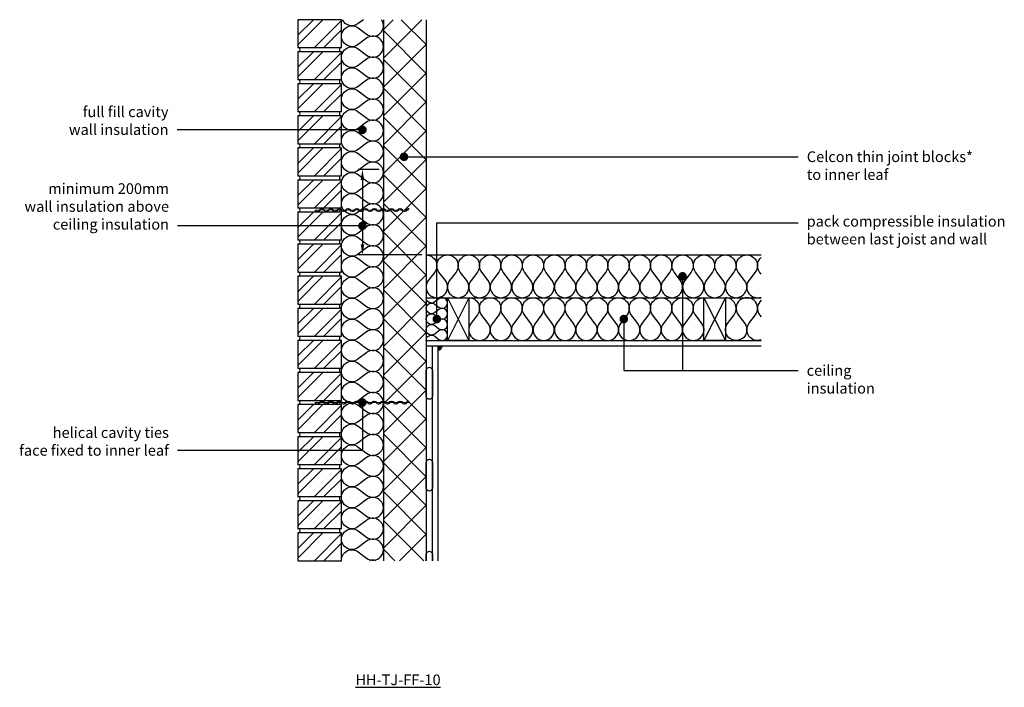
# Model space of a CAD drawing. Units: millimetres. Extents: x -665 to 20506, y -6811 to 3618.
# Drawn here: x 13231 to 15534, y -2345 to -784 of the extents above; entities that cross this region are included whole.
import ezdxf
from ezdxf import colors
from ezdxf.entities.mleader import LeaderData, LeaderLine
from ezdxf.math import Vec2, Vec3

# ---------------------------------------------------------------- set-up
doc = ezdxf.new("R2010")
doc.units = ezdxf.units.MM
doc.header["$LTSCALE"] = 0.2
for name, color, linetype in [('Aircrete', 7, 'Continuous'), ('Brickwork', 252, 'Continuous'), ('Insulation', 252, 'Continuous'), ('Internal Finishes', 252, 'Continuous'), ('Mortar', 252, 'Continuous'), ('TEXT', 7, 'Continuous'), ('Wall Ties', 252, 'Continuous')]:
    doc.layers.add(name, color=color, linetype=linetype)
doc.layers.add('References', color=7, linetype='Continuous', plot=False)
doc.styles.get("Standard").update_dxf_attribs({"font": 'arial.ttf', "height": 25})

# ---------------------------------------------------------------- blocks, each defined once
blk = doc.blocks.new('_Dot')
at = {"color": 0, "linetype": 'ByBlock', "lineweight": -2}
blk.add_line((-0.5, 0), (-1, 0), dxfattribs=at)
at = {"color": 0, "linetype": 'ByBlock', "const_width": 0.5}
blk.add_lwpolyline([(-0.25, 0, 1), (0.25, 0, 1)], format="xyb", close=True, dxfattribs=at)
blk = doc.blocks.new('Wall Tie')
at = {"layer": 'Wall Ties', "linetype": 'Continuous'}
for p, q in [((-94.7, 2.6), (-92.6, 2.6)), ((-74.3, 2.6), (-72.1, 2.6)), ((-53.9, 2.6), (-51.7, 2.6)), ((-33.4, 2.6), (-31.3, 2.6)), ((-13, 2.6), (-10.9, 2.6)), ((7.4, 2.6), (9.5, 2.6)), ((27.8, 2.6), (29.9, 2.6)), ((48.2, 2.6), (50.3, 2.6)), ((67.8, 2.6), (69.9, 2.6)), ((88.2, 2.6), (90.3, 2.6)), ((108.6, 2.6), (110, 2.6)), ((-104.9, -2.6), (-102.8, -2.6)), ((-84.5, -2.6), (-82.4, -2.6)), ((-64.1, -2.6), (-61.9, -2.6)), ((-43.7, -2.6), (-41.5, -2.6)), ((-23.2, -2.6), (-21.1, -2.6)), ((-2.8, -2.6), (-0.7, -2.6)), ((17.6, -2.6), (19.7, -2.6)), ((38, -2.6), (40.1, -2.6)), ((58.4, -2.6), (60.5, -2.6)), ((78, -2.6), (80.1, -2.6)), ((98.4, -2.6), (100.5, -2.6))]:
    blk.add_line(p, q, dxfattribs=at)
at = {"layer": 'Wall Ties', "linetype": 'Continuous', "const_width": 2}
blk.add_lwpolyline([(-110, 0), (110, 0)], dxfattribs=at)
at = {"layer": 'Wall Ties', "linetype": 'Continuous'}
for centre, start, end in [((-94.7, -3.6), 35.346, 144.654), ((-92.6, -3.6), 35.346, 90), ((-74.3, -3.6), 35.346, 144.654), ((-72.1, -3.6), 35.346, 90), ((-53.9, -3.6), 35.346, 144.654), ((-51.7, -3.6), 35.346, 90), ((-33.4, -3.6), 35.346, 144.654), ((-31.3, -3.6), 35.346, 90), ((-13, -3.6), 35.346, 144.654), ((-10.9, -3.6), 35.346, 90), ((7.4, -3.6), 35.346, 144.654), ((9.5, -3.6), 35.346, 90), ((27.8, -3.6), 35.346, 144.654), ((29.9, -3.6), 35.346, 90), ((48.2, -3.6), 35.346, 144.654), ((50.3, -3.6), 35.346, 90), ((58.4, 3.6), 215.346, 324.654), ((67.8, -3.6), 35.346, 144.654), ((69.9, -3.6), 35.346, 90), ((78, 3.6), 215.346, 324.654), ((80.1, 3.6), 270, 324.654), ((88.2, -3.6), 35.346, 144.654), ((90.3, -3.6), 35.346, 90), ((98.4, 3.6), 215.346, 324.654), ((100.5, 3.6), 270, 324.654), ((108.6, -3.6), 77.0265, 144.654), ((-104.9, 3.6), 215.346, 324.654), ((-102.8, 3.6), 270, 324.654), ((-84.5, 3.6), 215.346, 324.654), ((-82.4, 3.6), 270, 324.654), ((-64.1, 3.6), 215.346, 324.654), ((-61.9, 3.6), 270, 324.654), ((-43.7, 3.6), 215.346, 324.654), ((-41.5, 3.6), 270, 324.654), ((-23.2, 3.6), 215.346, 324.654), ((-21.1, 3.6), 270, 324.654), ((-2.8, 3.6), 215.346, 324.654), ((-0.7, 3.6), 270, 324.654), ((17.6, 3.6), 215.346, 324.654), ((19.7, 3.6), 270, 324.654), ((38, 3.6), 215.346, 324.654), ((40.1, 3.6), 270, 324.654), ((60.5, 3.6), 270, 324.654)]:
    blk.add_arc(centre, 6.26, start, end, dxfattribs=at)

msp = doc.modelspace()

# ---------------------------------------------------------------- hatches: boundary and pattern name
at = {"layer": 'Aircrete'}
h = msp.add_hatch(dxfattribs=at)
h.set_pattern_fill('ANSI37', color=256, scale=15)
h.set_pattern_definition([(45, (8288.144, 0), (-33.67596, 33.67596), []), (135, (8288.144, 0), (-33.67596, -33.67596), [])])
h.paths.add_polyline_path([(14181.8, -783.9), (14081.8, -783.9), (14081.8, -1226.4), (14082.1, -1226.4, -0.243099), (14087.3, -1229), (14094.5, -1229, -0.243099), (14099.6, -1226.4), (14101.7, -1226.4, -0.243099), (14106.8, -1229), (14114.9, -1229, -0.243099), (14120, -1226.4), (14122.1, -1226.4, -0.243099), (14127.2, -1229), (14137.4, -1229, -0.243099), (14132.3, -1231.7), (14130.2, -1231.7, -0.243099), (14125.1, -1229), (14117, -1229, -0.243099), (14111.9, -1231.7), (14109.8, -1231.7, -0.243099), (14104.7, -1229), (14097.5, -1229, -0.243099), (14092.4, -1231.7), (14090.2, -1231.7, -0.243099), (14085.1, -1229), (14081.8, -1229), (14081.8, -1676.5), (14082.1, -1676.5, -0.243099), (14087.3, -1679.1), (14094.5, -1679.1, -0.243099), (14099.6, -1676.5), (14101.7, -1676.5, -0.243099), (14106.8, -1679.1), (14114.9, -1679.1, -0.243099), (14120, -1676.5), (14122.1, -1676.5, -0.243099), (14127.2, -1679.1), (14137.4, -1679.1, -0.243099), (14132.3, -1681.7), (14130.2, -1681.7, -0.243099), (14125.1, -1679.1), (14117, -1679.1, -0.243099), (14111.9, -1681.7), (14109.8, -1681.7, -0.243099), (14104.7, -1679.1), (14097.5, -1679.1, -0.243099), (14092.4, -1681.7), (14090.2, -1681.7, -0.243099), (14085.1, -1679.1), (14081.8, -1679.1), (14081.8, -2048.9), (14181.8, -2048.9)])
h.paths.add_polyline_path([(14135.1, -1104.5, -1), (14125.1, -1104.5, -1)], flags=16)
at = {"layer": 'Brickwork'}
h = msp.add_hatch(dxfattribs=at)
h.set_pattern_fill('ANSI32', color=256, scale=5)
h.set_pattern_definition([(45, (13978.21, -1733.95), (-33.676, 33.676), []), (45, (14000.66, -1733.95), (-33.676, 33.676), [])])
h.paths.add_polyline_path([(13983.8, -783.9), (13881.8, -783.9), (13881.8, -848.9, -0.034729), (13882.5, -848.9), (13983.1, -848.9, -0.034729), (13983.8, -848.9)])
h = msp.add_hatch(dxfattribs=at)
h.set_pattern_fill('ANSI32', color=256, scale=5)
h.set_pattern_definition([(45, (13978.21, -1808.95), (-33.676, 33.676), []), (45, (14000.66, -1808.95), (-33.676, 33.676), [])])
h.paths.add_polyline_path([(13983.8, -858.9), (13881.8, -858.9), (13881.8, -923.9, -0.034729), (13882.5, -923.9), (13983.1, -923.9, -0.034729), (13983.8, -923.9)])
h = msp.add_hatch(dxfattribs=at)
h.set_pattern_fill('ANSI32', color=256, scale=5)
h.set_pattern_definition([(45, (13978.21, -1883.95), (-33.676, 33.676), []), (45, (14000.66, -1883.95), (-33.676, 33.676), [])])
h.paths.add_polyline_path([(13983.8, -933.9), (13881.8, -933.9), (13881.8, -998.9, -0.034729), (13882.5, -998.9), (13983.1, -998.9, -0.034729), (13983.8, -998.9)])
h = msp.add_hatch(dxfattribs=at)
h.set_pattern_fill('ANSI32', color=256, scale=5)
h.set_pattern_definition([(45, (13978.21, -1958.95), (-33.676, 33.676), []), (45, (14000.66, -1958.95), (-33.676, 33.676), [])])
h.paths.add_polyline_path([(13983.8, -1008.9), (13881.8, -1008.9), (13881.8, -1073.9, -0.034729), (13882.5, -1073.9), (13983.1, -1073.9, -0.034729), (13983.8, -1073.9)])
h = msp.add_hatch(dxfattribs=at)
h.set_pattern_fill('ANSI32', color=256, scale=5)
h.set_pattern_definition([(45, (13978.21, -2033.95), (-33.676, 33.676), []), (45, (14000.66, -2033.95), (-33.676, 33.676), [])])
h.paths.add_polyline_path([(13983.8, -1083.9), (13881.8, -1083.9), (13881.8, -1148.9, -0.034729), (13882.5, -1148.9), (13983.1, -1148.9, -0.034729), (13983.8, -1148.9)])
h = msp.add_hatch(dxfattribs=at)
h.set_pattern_fill('ANSI32', color=256, scale=5)
h.set_pattern_definition([(45, (13978.21, -2108.95), (-33.676, 33.676), []), (45, (14000.66, -2108.95), (-33.676, 33.676), [])])
h.paths.add_polyline_path([(13983.8, -1158.9), (13881.8, -1158.9), (13881.8, -1223.9, -0.034729), (13882.5, -1223.9), (13983.1, -1223.9, -0.034729), (13983.8, -1223.9)])
h = msp.add_hatch(dxfattribs=at)
h.set_pattern_fill('ANSI32', color=256, scale=5)
h.set_pattern_definition([(45, (13978.21, -2183.95), (-33.676, 33.676), []), (45, (14000.66, -2183.95), (-33.676, 33.676), [])])
h.paths.add_polyline_path([(13983.8, -1233.9), (13881.8, -1233.9), (13881.8, -1298.9, -0.034729), (13882.5, -1298.9), (13983.1, -1298.9, -0.034729), (13983.8, -1298.9)])
h = msp.add_hatch(dxfattribs=at)
h.set_pattern_fill('ANSI32', color=256, scale=5)
h.set_pattern_definition([(45, (13978.21, -2258.95), (-33.676, 33.676), []), (45, (14000.66, -2258.95), (-33.676, 33.676), [])])
h.paths.add_polyline_path([(13983.8, -1308.9), (13881.8, -1308.9), (13881.8, -1373.9, -0.034729), (13882.5, -1373.9), (13983.1, -1373.9, -0.034729), (13983.8, -1373.9)])
h = msp.add_hatch(dxfattribs=at)
h.set_pattern_fill('ANSI32', color=256, scale=5)
h.set_pattern_definition([(45, (13978.21, -2333.95), (-33.676, 33.676), []), (45, (14000.66, -2333.95), (-33.676, 33.676), [])])
h.paths.add_polyline_path([(13983.8, -1383.9), (13881.8, -1383.9), (13881.8, -1448.9, -0.034729), (13882.5, -1448.9), (13983.1, -1448.9, -0.034729), (13983.8, -1448.9)])
h = msp.add_hatch(dxfattribs=at)
h.set_pattern_fill('ANSI32', color=256, scale=5)
h.set_pattern_definition([(45, (13978.21, -2408.95), (-33.676, 33.676), []), (45, (14000.66, -2408.95), (-33.676, 33.676), [])])
h.paths.add_polyline_path([(13983.8, -1458.9), (13881.8, -1458.9), (13881.8, -1523.9, -0.034729), (13882.5, -1523.9), (13983.1, -1523.9, -0.034729), (13983.8, -1523.9)])
h = msp.add_hatch(dxfattribs=at)
h.set_pattern_fill('ANSI32', color=256, scale=5)
h.set_pattern_definition([(45, (13978.21, -2483.95), (-33.676, 33.676), []), (45, (14000.66, -2483.95), (-33.676, 33.676), [])])
h.paths.add_polyline_path([(13983.8, -1533.9), (13881.8, -1533.9), (13881.8, -1598.9, -0.034729), (13882.5, -1598.9), (13983.1, -1598.9, -0.034729), (13983.8, -1598.9)])
h = msp.add_hatch(dxfattribs=at)
h.set_pattern_fill('ANSI32', color=256, scale=5)
h.set_pattern_definition([(45, (13978.21, -2558.95), (-33.676, 33.676), []), (45, (14000.66, -2558.95), (-33.676, 33.676), [])])
h.paths.add_polyline_path([(13983.8, -1608.9), (13881.8, -1608.9), (13881.8, -1673.9, -0.034729), (13882.5, -1673.9), (13983.1, -1673.9, -0.034729), (13983.8, -1673.9)])
h = msp.add_hatch(dxfattribs=at)
h.set_pattern_fill('ANSI32', color=256, scale=5)
h.set_pattern_definition([(45, (13978.21, -2633.95), (-33.676, 33.676), []), (45, (14000.66, -2633.95), (-33.676, 33.676), [])])
h.paths.add_polyline_path([(13983.8, -1683.9), (13881.8, -1683.9), (13881.8, -1748.9, -0.034729), (13882.5, -1748.9), (13983.1, -1748.9, -0.034729), (13983.8, -1748.9)])
h = msp.add_hatch(dxfattribs=at)
h.set_pattern_fill('ANSI32', color=256, scale=5)
h.set_pattern_definition([(45, (13978.21, -2708.95), (-33.676, 33.676), []), (45, (14000.66, -2708.95), (-33.676, 33.676), [])])
h.paths.add_polyline_path([(13983.8, -1758.9), (13881.8, -1758.9), (13881.8, -1823.9, -0.034729), (13882.5, -1823.9), (13983.1, -1823.9, -0.034729), (13983.8, -1823.9)])
h = msp.add_hatch(dxfattribs=at)
h.set_pattern_fill('ANSI32', color=256, scale=5)
h.set_pattern_definition([(45, (13978.21, -2783.95), (-33.676, 33.676), []), (45, (14000.66, -2783.95), (-33.676, 33.676), [])])
h.paths.add_polyline_path([(13983.8, -1833.9), (13881.8, -1833.9), (13881.8, -1898.9, -0.034729), (13882.5, -1898.9), (13983.1, -1898.9, -0.034729), (13983.8, -1898.9)])
h = msp.add_hatch(dxfattribs=at)
h.set_pattern_fill('ANSI32', color=256, scale=5)
h.set_pattern_definition([(45, (13978.21, -2858.95), (-33.676, 33.676), []), (45, (14000.66, -2858.95), (-33.676, 33.676), [])])
h.paths.add_polyline_path([(13983.8, -1908.9), (13881.8, -1908.9), (13881.8, -1973.9, -0.034729), (13882.5, -1973.9), (13983.1, -1973.9, -0.034729), (13983.8, -1973.9)])
h = msp.add_hatch(dxfattribs=at)
h.set_pattern_fill('ANSI32', color=256, scale=5)
h.set_pattern_definition([(45, (13978.21, -2933.95), (-33.676, 33.676), []), (45, (14000.66, -2933.95), (-33.676, 33.676), [])])
h.paths.add_polyline_path([(13983.8, -1983.9), (13881.8, -1983.9), (13881.8, -2048.9, -0.034729), (13882.5, -2048.9), (13983.1, -2048.9, -0.034729), (13983.8, -2048.9)])
at = {"layer": 'Internal Finishes'}
h = msp.add_hatch(color=256, dxfattribs=at)
h.dxf.hatch_style = 1
h.paths.add_polyline_path([(14209.3, -1546.4), (14209.3, -1556.4, 0.414214), (14219.3, -1546.4)])

# ---------------------------------------------------------------- linework, layer by layer
at = {"layer": 'Aircrete'}
for points in [[(14081.8, -783.9), (14081.8, -2048.9)], [(14181.8, -783.9), (14181.8, -2048.9)], [(14181.8, -1533.9), (14181.8, -1533.9)]]:
    msp.add_lwpolyline(points, dxfattribs=at)
at = {"layer": 'Brickwork'}
for points in [[(13881.8, -848.9), (13983.8, -848.9), (13983.8, -783.9), (13881.8, -783.9)], [(13881.8, -923.9), (13983.8, -923.9), (13983.8, -858.9), (13881.8, -858.9)], [(13881.8, -998.9), (13983.8, -998.9), (13983.8, -933.9), (13881.8, -933.9)], [(13881.8, -1073.9), (13983.8, -1073.9), (13983.8, -1008.9), (13881.8, -1008.9)], [(13881.8, -1148.9), (13983.8, -1148.9), (13983.8, -1083.9), (13881.8, -1083.9)], [(13881.8, -1223.9), (13983.8, -1223.9), (13983.8, -1158.9), (13881.8, -1158.9)], [(13881.8, -1298.9), (13983.8, -1298.9), (13983.8, -1233.9), (13881.8, -1233.9)], [(13881.8, -1373.9), (13983.8, -1373.9), (13983.8, -1308.9), (13881.8, -1308.9)], [(13881.8, -1448.9), (13983.8, -1448.9), (13983.8, -1383.9), (13881.8, -1383.9)], [(13881.8, -1523.9), (13983.8, -1523.9), (13983.8, -1458.9), (13881.8, -1458.9)], [(13881.8, -1598.9), (13983.8, -1598.9), (13983.8, -1533.9), (13881.8, -1533.9)], [(13881.8, -1673.9), (13983.8, -1673.9), (13983.8, -1608.9), (13881.8, -1608.9)], [(13881.8, -1748.9), (13983.8, -1748.9), (13983.8, -1683.9), (13881.8, -1683.9)], [(13881.8, -1823.9), (13983.8, -1823.9), (13983.8, -1758.9), (13881.8, -1758.9)], [(13881.8, -1898.9), (13983.8, -1898.9), (13983.8, -1833.9), (13881.8, -1833.9)], [(13881.8, -1973.9), (13983.8, -1973.9), (13983.8, -1908.9), (13881.8, -1908.9)], [(13881.8, -2048.9), (13983.8, -2048.9), (13983.8, -1983.9), (13881.8, -1983.9)]]:
    msp.add_lwpolyline(points, close=True, dxfattribs=at)
for points in [[(13881.8, -934), (13881.8, -934)], [(13881.8, -1009), (13881.8, -1009)], [(13881.8, -1084), (13881.8, -1084)], [(13881.8, -1159), (13881.8, -1159)], [(13881.8, -1234), (13881.8, -1234)], [(13881.8, -1309), (13881.8, -1309)], [(13881.8, -1384), (13881.8, -1384)], [(13881.8, -1459), (13881.8, -1459)], [(13881.8, -1534), (13881.8, -1534)], [(13881.8, -1609), (13881.8, -1609)], [(13881.8, -1684), (13881.8, -1684)], [(13881.8, -1759), (13881.8, -1759)], [(13881.8, -1834), (13881.8, -1834)], [(13881.8, -1909), (13881.8, -1909)], [(13881.8, -1984), (13881.8, -1984)]]:
    msp.add_lwpolyline(points, dxfattribs=at)
at = {"layer": 'Insulation'}
for p, q in [((14181.8, -1333.9), (14965.7, -1333.9)), ((14181.8, -1433.9), (14965.7, -1433.9)), ((14281.8, -1433.9), (14231.8, -1533.9)), ((14231.8, -1433.9), (14281.8, -1533.9)), ((14831.8, -1433.9), (14881.8, -1533.9)), ((14881.8, -1433.9), (14831.8, -1533.9))]:
    msp.add_line(p, q, dxfattribs=at)
for points in [[(14023, -842.2, -2), (14023, -803), (14042.6, -817.7, 0.855923), (14077.3, -783.9, 0.855923)], [(14035.4, -783.9), (14023, -793.2, -0.476796), (13986.1, -783.9)], [(14023, -1038.2, -2), (14023, -999), (14042.6, -1013.7, 2), (14042.6, -974.5), (14023, -989.2, -2), (14023, -950), (14042.6, -964.7, 2), (14042.6, -925.5), (14023, -940.2, -2), (14023, -901), (14042.6, -915.7, 2), (14042.6, -876.5), (14023, -891.2, -2), (14023, -852), (14042.6, -866.7, 2), (14042.6, -827.5), (14023, -842.2)], [(14023, -1234.2, -2), (14023, -1195), (14042.6, -1209.7, 2), (14042.6, -1170.5), (14023, -1185.2, -2), (14023, -1146), (14042.6, -1160.7, 2), (14042.6, -1121.5), (14023, -1136.2, -2), (14023, -1097), (14042.6, -1111.7, 2), (14042.6, -1072.5), (14023, -1087.2, -2), (14023, -1048), (14042.6, -1062.7, 2), (14042.6, -1023.5), (14023, -1038.2)], [(14023, -1430.2, -2), (14023, -1391), (14042.6, -1405.7, 2), (14042.6, -1366.5), (14023, -1381.2, -2), (14023, -1342), (14042.6, -1356.7, 2), (14042.6, -1317.5), (14023, -1332.2, -2), (14023, -1293), (14042.6, -1307.7, 2), (14042.6, -1268.5), (14023, -1283.2, -2), (14023, -1244), (14042.6, -1258.7, 2), (14042.6, -1219.5), (14023, -1234.2)], [(14181.8, -1333.9, -0.618031), (14201.8, -1373.9), (14186.8, -1393.9, 2), (14226.8, -1393.9), (14211.8, -1373.9)], [(14211.8, -1373.9, -2), (14251.8, -1373.9), (14236.8, -1393.9, 2), (14276.8, -1393.9), (14261.8, -1373.9, -2), (14301.8, -1373.9), (14286.8, -1393.9, 2), (14326.8, -1393.9), (14311.8, -1373.9, -2), (14351.8, -1373.9), (14336.8, -1393.9, 2), (14376.8, -1393.9), (14361.8, -1373.9, -2), (14401.8, -1373.9), (14386.8, -1393.9, 2), (14426.8, -1393.9), (14411.8, -1373.9)], [(14411.8, -1373.9, -2), (14451.8, -1373.9), (14436.8, -1393.9, 2), (14476.8, -1393.9), (14461.8, -1373.9, -2), (14501.8, -1373.9), (14486.8, -1393.9, 2), (14526.8, -1393.9), (14511.8, -1373.9, -2), (14551.8, -1373.9), (14536.8, -1393.9, 2), (14576.8, -1393.9), (14561.8, -1373.9, -2), (14601.8, -1373.9), (14586.8, -1393.9, 2), (14626.8, -1393.9), (14611.8, -1373.9)], [(14611.8, -1373.9, -2), (14651.8, -1373.9), (14636.8, -1393.9, 2), (14676.8, -1393.9), (14661.8, -1373.9, -2), (14701.8, -1373.9), (14686.8, -1393.9, 2), (14726.8, -1393.9), (14711.8, -1373.9, -2), (14751.8, -1373.9), (14736.8, -1393.9, 2), (14776.8, -1393.9), (14761.8, -1373.9, -2), (14801.8, -1373.9), (14786.8, -1393.9, 2), (14826.8, -1393.9), (14811.8, -1373.9)], [(14811.8, -1373.9, -2), (14851.8, -1373.9), (14836.8, -1393.9, 2), (14876.8, -1393.9), (14861.8, -1373.9, -2), (14901.8, -1373.9), (14886.8, -1393.9, 2), (14926.8, -1393.9), (14911.8, -1373.9, -2), (14951.8, -1373.9), (14936.8, -1393.9, 0.752155), (14965.7, -1432.3, 0.752155)], [(14965.7, -1379.2), (14961.8, -1373.9, -0.398279), (14965.7, -1339.8, -0.398279)], [(14023, -1626.2, -2), (14023, -1587), (14042.6, -1601.7, 2), (14042.6, -1562.5), (14023, -1577.2, -2), (14023, -1538), (14042.6, -1552.7, 2), (14042.6, -1513.5), (14023, -1528.2, -2), (14023, -1489), (14042.6, -1503.7, 2), (14042.6, -1464.5), (14023, -1479.2, -2), (14023, -1440), (14042.6, -1454.7, 2), (14042.6, -1415.5), (14023, -1430.2)], [(14181.8, -1533.9, -0.618034), (14201.8, -1523.9), (14211.8, -1531.4, 2), (14211.8, -1511.4), (14201.8, -1518.9, -2), (14201.8, -1498.9), (14211.8, -1506.4, 2), (14211.8, -1486.4), (14201.8, -1493.9, -2), (14201.8, -1473.9), (14211.8, -1481.4, 2), (14211.8, -1461.4), (14201.8, -1468.9, -2), (14201.8, -1448.9), (14211.8, -1456.4, 2), (14211.8, -1436.4), (14201.8, -1443.9)], [(14201.8, -1443.9, -0.618034), (14181.8, -1433.9, -0.618034)], [(14281.5, -1433.9, -0.620107), (14301.7, -1473.9), (14286.7, -1493.9, 2), (14326.7, -1493.9), (14311.7, -1473.9, -2), (14351.7, -1473.9), (14336.7, -1493.9, 2), (14376.7, -1493.9), (14361.7, -1473.9, -2), (14401.7, -1473.9), (14386.7, -1493.9, 2), (14426.7, -1493.9), (14411.7, -1473.9, -2), (14451.7, -1473.9), (14436.7, -1493.9, 2), (14476.7, -1493.9), (14461.7, -1473.9)], [(14461.7, -1473.9, -2), (14501.7, -1473.9), (14486.7, -1493.9, 2), (14526.7, -1493.9), (14511.7, -1473.9, -2), (14551.7, -1473.9), (14536.7, -1493.9, 2), (14576.7, -1493.9), (14561.7, -1473.9, -2), (14601.7, -1473.9), (14586.7, -1493.9, 2), (14626.7, -1493.9), (14611.7, -1473.9, -2), (14651.7, -1473.9), (14636.7, -1493.9, 2), (14676.7, -1493.9), (14661.7, -1473.9)], [(14661.7, -1473.9, -2), (14701.7, -1473.9), (14686.7, -1493.9, 2), (14726.7, -1493.9), (14711.7, -1473.9, -2), (14751.7, -1473.9), (14736.7, -1493.9, 2), (14776.7, -1493.9), (14761.7, -1473.9, -2), (14801.7, -1473.9), (14786.7, -1493.9, 2), (14826.7, -1493.9), (14811.7, -1473.9, -0.620107), (14831.8, -1433.9, -0.620107)], [(14965.7, -1532.4, -0.749739), (14937, -1493.9), (14952, -1473.9, 2), (14912, -1473.9), (14927, -1493.9, -2), (14887, -1493.9), (14902, -1473.9, 0.620107), (14881.8, -1433.9)], [(14965.7, -1439.9, 0.396088), (14962, -1473.9), (14965.7, -1479)], [(14831.8, -1506.2, 0.054375), (14831.8, -1511.7)], [(14023, -1822.2, -2), (14023, -1783), (14042.6, -1797.7, 2), (14042.6, -1758.5), (14023, -1773.2, -2), (14023, -1734), (14042.6, -1748.7, 2), (14042.6, -1709.5), (14023, -1724.2, -2), (14023, -1685), (14042.6, -1699.7, 2), (14042.6, -1660.5), (14023, -1675.2, -2), (14023, -1636), (14042.6, -1650.7, 2), (14042.6, -1611.5), (14023, -1626.2)], [(14023, -2018.2, -2), (14023, -1979), (14042.6, -1993.7, 2), (14042.6, -1954.5), (14023, -1969.2, -2), (14023, -1930), (14042.6, -1944.7, 2), (14042.6, -1905.5), (14023, -1920.2, -2), (14023, -1881), (14042.6, -1895.7, 2), (14042.6, -1856.5), (14023, -1871.2, -2), (14023, -1832), (14042.6, -1846.7, 2), (14042.6, -1807.5), (14023, -1822.2)], [(13983.8, -2048.9, -0.636686), (14023, -2028), (14042.6, -2042.7, 2), (14042.6, -2003.5), (14023, -2018.2)], [(14065.2, -2048.9, 0.165803), (14049.4, -2048.9, 0.165803)]]:
    msp.add_lwpolyline(points, format="xyb", dxfattribs=at)
for points in [[(14231.8, -1433.9), (14281.8, -1433.9), (14281.8, -1533.9), (14231.8, -1533.9)], [(14831.8, -1433.9), (14881.8, -1433.9), (14881.8, -1533.9), (14831.8, -1533.9)]]:
    msp.add_lwpolyline(points, close=True, dxfattribs=at)
at = {"layer": 'Internal Finishes'}
for p, q in [((14181.8, -1533.9), (14965.7, -1533.9)), ((14181.8, -1546.4), (14965.7, -1546.4)), ((14196.8, -2048.9), (14196.8, -1546.4)), ((14209.3, -1546.4), (14209.3, -2048.9))]:
    msp.add_line(p, q, dxfattribs=at)
for points in [[(14196.8, -1603.9), (14196.8, -1663.9, -1), (14181.8, -1663.9), (14181.8, -1603.9, -1), (14196.8, -1603.9)], [(14196.8, -1818.9), (14196.8, -1878.9, -1), (14181.8, -1878.9), (14181.8, -1818.9, -1), (14196.8, -1818.9)], [(14181.8, -2048.9), (14181.8, -2033.9, -1), (14196.8, -2033.9)]]:
    msp.add_lwpolyline(points, format="xyb", dxfattribs=at)
for points in [[(14181.8, -1636), (14181.8, -1674)], [(14196.8, -2033.9), (14196.8, -2048.9)]]:
    msp.add_lwpolyline(points, dxfattribs=at)
msp.add_arc((14209.3, -1546.4), 10, 270, 0, dxfattribs=at)
at = {"layer": 'Mortar'}
for centre, start, end in [((13881.8, -853.9), 270, 90), ((13983.8, -853.9), 90, 270), ((13881.8, -928.9), 270, 90), ((13983.8, -928.9), 90, 270), ((13881.8, -1003.9), 270, 90), ((13983.8, -1003.9), 90, 270), ((13881.8, -1078.9), 270, 90), ((13983.8, -1078.9), 90, 270), ((13881.8, -1153.9), 270, 90), ((13983.8, -1153.9), 90, 270), ((13881.8, -1228.9), 270, 90), ((13983.8, -1228.9), 90, 270), ((13881.8, -1303.9), 270, 90), ((13983.8, -1303.9), 90, 270), ((13881.8, -1378.9), 270, 90), ((13983.8, -1378.9), 90, 270), ((13881.8, -1453.9), 270, 90), ((13983.8, -1453.9), 90, 270), ((13881.8, -1528.9), 270, 90), ((13983.8, -1528.9), 90, 270), ((13881.8, -1603.9), 270, 90), ((13983.8, -1603.9), 90, 270), ((13881.8, -1678.9), 270, 90), ((13983.8, -1678.9), 90, 270), ((13881.8, -1753.9), 270, 90), ((13983.8, -1753.9), 90, 270), ((13881.8, -1828.9), 270, 90), ((13983.8, -1828.9), 90, 270), ((13881.8, -1903.9), 270, 90), ((13983.8, -1903.9), 90, 270), ((13881.8, -1978.9), 270, 90), ((13983.8, -1978.9), 90, 270)]:
    msp.add_arc(centre, 5, start, end, dxfattribs=at)
at = {"layer": 'TEXT'}
for p, q in [((14071.6, -1133.9), (14022.8, -1133.9)), ((14032.8, -1158.9), (14032.8, -1308.9)), ((14171.8, -1333.9), (14022.8, -1333.9))]:
    msp.add_line(p, q, dxfattribs=at)
at = {"layer": 'TEXT', "linetype": 'ByBlock', "lineweight": -2}
msp.add_lwpolyline([(14032.8, -1266), (13600.4, -1266)], dxfattribs=at)
at = {"layer": 'TEXT'}
for points in [[(14028.6, -1158.9), (14037, -1158.9), (14032.8, -1133.9)], [(14028.6, -1308.9), (14037, -1308.9), (14032.8, -1333.9)]]:
    msp.add_solid(points, dxfattribs=at)

# ---------------------------------------------------------------- block references
at = {"layer": 'TEXT', "lineweight": -2, "xscale": 20, "yscale": 20, "zscale": 20}
msp.add_blockref('_Dot', (14032.8, -1266), dxfattribs=at)
at = {"layer": 'Wall Ties'}
for p in [(14031.8, -1229), (14031.8, -1679.1)]:
    msp.add_blockref('Wall Tie', p, dxfattribs=at)

# ---------------------------------------------------------------- texts
at = {"layer": 'References', "insert": (14116, -2327.3), "char_height": 25, "attachment_point": 5}
msp.add_mtext_dynamic_manual_height_columns('{\\LHH-TJ-FF-10}', width=196.253, gutter_width=125, heights=[0], dxfattribs=at)
at = {"layer": 'TEXT', "insert": (13580.4, -1166.4), "char_height": 25, "attachment_point": 3}
msp.add_mtext('minimum 200mm\\Pwall insulation above\\Pceiling insulation', dxfattribs=at)

# ---------------------------------------------------------------- leaders
at = {"layer": 'TEXT'}
ml = msp.add_multileader_mtext('Standard', dxfattribs=at)
ml.set_content('full fill cavity\\Pwall insulation', color=256)
ml.set_leader_properties()
ml.set_arrow_properties(name='DOT')
ml.build(insert=Vec2(0, 0))
ml.multileader.update_dxf_attribs({"has_dogleg": 0, "text_right_attachment_type": 3, "dogleg_length": 0.36, "arrow_head_size": 20})
ctx = ml.context
ctx.base_point, ctx.char_height, ctx.arrow_head_size, ctx.landing_gap_size, ctx.plane_origin = Vec3(13344.2, -999.4), 25, 20, 20, Vec3(14032.8, -1041.4)
ctx.right_attachment, ctx.text_align_type = 3, 2
notes = []
notes.append((ctx, [(0, (1, 1, 0), (13599.5, -1041.4), (-1, 0), 0.36, [(0, [(14032.8, -1041.4)], 0, [])])]))
ctx.mtext.insert, ctx.mtext.alignment, ctx.mtext.flow_direction = Vec3(13579.1, -986.7), 3, 5
ml = msp.add_multileader_mtext('Standard', dxfattribs=at)
ml.set_content('Celcon thin joint blocks*\\Pto inner leaf', color=256)
ml.set_leader_properties()
ml.set_arrow_properties(name='DOT')
ml.build(insert=Vec2(0, 0))
ml.multileader.update_dxf_attribs({"has_dogleg": 0, "text_right_attachment_type": 3, "dogleg_length": 0.36, "arrow_head_size": 20})
ctx = ml.context
ctx.base_point, ctx.char_height, ctx.arrow_head_size, ctx.landing_gap_size, ctx.plane_origin = Vec3(15052.3, -1104.5), 25, 20, 20, Vec3(14130.1, -1104.5)
ctx.right_attachment = 3
notes.append((ctx, [(0, (1, 1, 0), (15052, -1104.5), (1, 0), 0.36, [(0, [(14130.1, -1104.5)], 0, [])])]))
ctx.mtext.insert, ctx.mtext.flow_direction = Vec3(15072.3, -1091.8), 5
ml = msp.add_multileader_mtext('Standard', dxfattribs=at)
ml.set_content('pack compressible insulation\\Pbetween last joist and wall', color=256)
ml.set_leader_properties()
ml.set_arrow_properties(name='DOT')
ml.build(insert=Vec2(0, 0))
ml.multileader.update_dxf_attribs({"has_dogleg": 0, "text_right_attachment_type": 3, "dogleg_length": 0.36, "arrow_head_size": 20})
ctx = ml.context
ctx.base_point, ctx.char_height, ctx.arrow_head_size, ctx.landing_gap_size, ctx.plane_origin = Vec3(15052, -1258.8), 25, 20, 20, Vec3(14206.8, -1483.9)
ctx.right_attachment = 3
notes.append((ctx, [(0, (1, 1, 0), (15051.6, -1258.8), (1, 0), 0.36, [(0, [(14206.8, -1483.9), (14206.7, -1258.8)], 0, [])])]))
ctx.mtext.insert, ctx.mtext.flow_direction = Vec3(15072, -1242.7), 5
ml = msp.add_multileader_mtext('Standard', dxfattribs=at)
ml.set_content('ceiling\\Pinsulation', color=256)
ml.set_leader_properties()
ml.set_arrow_properties(name='DOT')
ml.build(insert=Vec2(0, 0))
ml.multileader.update_dxf_attribs({"has_dogleg": 0, "text_right_attachment_type": 3, "dogleg_length": 0.36, "arrow_head_size": 20})
ctx = ml.context
ctx.base_point, ctx.char_height, ctx.arrow_head_size, ctx.landing_gap_size, ctx.plane_origin = Vec3(15052, -1604.2), 25, 20, 20, Vec3(14781.7, -1383.9)
ctx.right_attachment = 3
notes.append((ctx, [(0, (1, 1, 0), (15051.6, -1604.2), (1, 0), 0.36, [(0, [(14781.7, -1383.9), (14781.7, -1604.2)], 0, [])])]))
ctx.mtext.insert, ctx.mtext.flow_direction = Vec3(15072, -1591.5), 5
ml = msp.add_multileader_mtext('Standard', dxfattribs=at)
ml.set_content('', color=256)
ml.set_leader_properties()
ml.set_arrow_properties(name='DOT')
ml.build(insert=Vec2(0, 0))
ml.multileader.update_dxf_attribs({"has_dogleg": 0, "text_right_attachment_type": 3, "dogleg_length": 0.36, "arrow_head_size": 20})
ctx = ml.context
ctx.base_point, ctx.char_height, ctx.arrow_head_size, ctx.landing_gap_size, ctx.plane_origin = Vec3(15052, -1604.2), 25, 20, 20, Vec3(14644.2, -1483.9)
ctx.right_attachment = 3
notes.append((ctx, [(0, (1, 1, 0), (15051.6, -1604.2), (1, 0), 0.36, [(0, [(14644.2, -1483.9), (14644.2, -1604.2)], 0, [])])]))
ctx.mtext.insert, ctx.mtext.flow_direction = Vec3(15072, -1591.7), 5
ml = msp.add_multileader_mtext('Standard', dxfattribs=at)
ml.set_content('helical cavity ties\\Pface fixed to inner leaf', color=256)
ml.set_leader_properties()
ml.set_arrow_properties(name='DOT')
ml.build(insert=Vec2(0, 0))
ml.multileader.update_dxf_attribs({"has_dogleg": 0, "text_right_attachment_type": 3, "dogleg_length": 0.36, "arrow_head_size": 20})
ctx = ml.context
ctx.base_point, ctx.char_height, ctx.arrow_head_size, ctx.landing_gap_size, ctx.plane_origin = Vec3(13217.5, -1749.4), 25, 20, 20, Vec3(14032.8, -1678.9)
ctx.right_attachment, ctx.text_align_type = 3, 2
notes.append((ctx, [(0, (1, 1, 0), (13600.4, -1791.4), (-1, 0), 0.36, [(0, [(14032.8, -1678.9), (14032.8, -1791.4)], 0, [])])]))
ctx.mtext.insert, ctx.mtext.alignment, ctx.mtext.flow_direction = Vec3(13580, -1736.7), 3, 5
for ctx, leaders in notes:
    for number, flags, end, landing, length, lines in leaders:
        leader = LeaderData()
        leader.index, (leader.has_last_leader_line, leader.has_dogleg_vector, leader.attachment_direction) = number, flags
        leader.last_leader_point, leader.dogleg_vector, leader.dogleg_length = Vec3(end), Vec3(landing), length
        for number, points, colour, breaks in lines:
            line = LeaderLine()
            line.index, line.vertices, line.color, line.breaks = number, Vec3.list(points), colors.encode_raw_color(colour), breaks
            leader.lines.append(line)
        ctx.leaders.append(leader)

doc.saveas('drawing.dxf')
